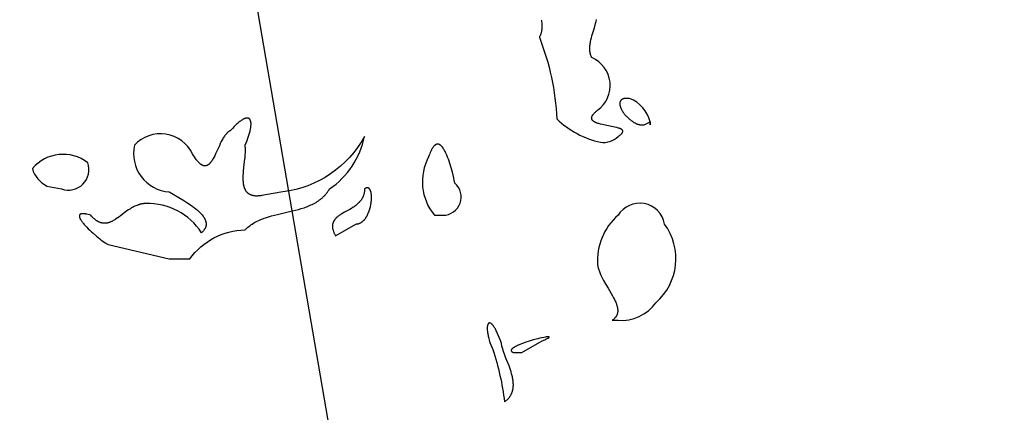
# Model space of a CAD drawing. Extents: x -35 to 528, y 108 to 504.
# Drawn here: x 371 to 390, y 374 to 382 of the extents above; entities that cross this region are included whole.
import ezdxf

# ---------------------------------------------------------------- set-up
doc = ezdxf.new("R2010")
doc.units = 0
doc.layers.add('COUNTRIES', color=7, linetype='CONTINUOUS')
doc.layers.add('LONGLAT', color=172, linetype='CONTINUOUS')

msp = doc.modelspace()

# ---------------------------------------------------------------- linework, layer by layer
at = {"layer": 'COUNTRIES', "color": 250}
msp.add_lwpolyline([(380.829, 381.712), (380.833, 381.694), (380.837, 381.675), (380.84, 381.656), (380.841, 381.647), (380.842, 381.637), (380.843, 381.628), (380.844, 381.618), (380.844, 381.609), (380.845, 381.599), (380.845, 381.59), (380.845, 381.58), (380.844, 381.571), (380.844, 381.561), (380.843, 381.551), (380.843, 381.542), (380.841, 381.532), (380.84, 381.522), (380.839, 381.512), (380.837, 381.502), (380.835, 381.492), (380.833, 381.483), (380.83, 381.473), (380.827, 381.463), (380.824, 381.453), (380.821, 381.442), (380.817, 381.432), (380.814, 381.422), (380.809, 381.412), (380.805, 381.402), (380.8, 381.392), (380.795, 381.381, -0.082337), (381.126, 379.84, 0.137613), (381.952, 379.399, 0.226216), (382.282, 379.509), (382.292, 379.516), (382.301, 379.522), (382.31, 379.528), (382.318, 379.534), (382.326, 379.539), (382.333, 379.545), (382.339, 379.551), (382.342, 379.553), (382.345, 379.556), (382.347, 379.558), (382.35, 379.561), (382.352, 379.564), (382.355, 379.566), (382.357, 379.569), (382.359, 379.571), (382.361, 379.573), (382.362, 379.576), (382.364, 379.578), (382.365, 379.58), (382.367, 379.583), (382.368, 379.585), (382.369, 379.587), (382.37, 379.589), (382.371, 379.592), (382.371, 379.594), (382.372, 379.596), (382.373, 379.598), (382.373, 379.6), (382.373, 379.602), (382.373, 379.604), (382.373, 379.606), (382.373, 379.608), (382.373, 379.61), (382.373, 379.612), (382.372, 379.613), (382.372, 379.615), (382.371, 379.617), (382.37, 379.619), (382.369, 379.621), (382.368, 379.622), (382.367, 379.624), (382.366, 379.626), (382.365, 379.627), (382.364, 379.629), (382.362, 379.631), (382.361, 379.632), (382.359, 379.634), (382.357, 379.635), (382.355, 379.637), (382.354, 379.638), (382.352, 379.64), (382.349, 379.641), (382.347, 379.643), (382.345, 379.644), (382.343, 379.646), (382.34, 379.647), (382.338, 379.649), (382.333, 379.651), (382.327, 379.654), (382.321, 379.656), (382.315, 379.659), (382.309, 379.661), (382.302, 379.664), (382.288, 379.668), (382.273, 379.673), (382.257, 379.677), (382.223, 379.685), (382.069, 379.716), (381.99, 379.732), (381.952, 379.741), (381.934, 379.746), (381.917, 379.751), (381.9, 379.756), (381.884, 379.762), (381.877, 379.765), (381.869, 379.768), (381.862, 379.771), (381.855, 379.774), (381.848, 379.778), (381.842, 379.781), (381.836, 379.785), (381.83, 379.788), (381.827, 379.79), (381.824, 379.792), (381.822, 379.794), (381.819, 379.796), (381.817, 379.797), (381.814, 379.799), (381.812, 379.801), (381.81, 379.803), (381.807, 379.805), (381.805, 379.807), (381.803, 379.81), (381.801, 379.812), (381.8, 379.814), (381.798, 379.816), (381.796, 379.818), (381.795, 379.82), (381.793, 379.823), (381.792, 379.825), (381.791, 379.827), (381.789, 379.83), (381.788, 379.832), (381.787, 379.834), (381.787, 379.837), (381.786, 379.839), (381.785, 379.842), (381.785, 379.844), (381.784, 379.847), (381.784, 379.85), (381.784, 379.852), (381.783, 379.855), (381.783, 379.858), (381.784, 379.861), (381.784, 379.863), (381.784, 379.866), (381.785, 379.869), (381.785, 379.872), (381.786, 379.875), (381.787, 379.878), (381.788, 379.881), (381.789, 379.884), (381.79, 379.887), (381.791, 379.89), (381.793, 379.893), (381.794, 379.897), (381.796, 379.9), (381.798, 379.903), (381.8, 379.907), (381.802, 379.91), (381.804, 379.913), (381.807, 379.917), (381.809, 379.92), (381.812, 379.924), (381.815, 379.928), (381.818, 379.931), (381.824, 379.939), (381.831, 379.946), (381.838, 379.954), (381.846, 379.962), (381.855, 379.97), (381.865, 379.978), (381.875, 379.987), (381.885, 379.996), (381.896, 380.005, 0.585472), (381.786, 380.996), (381.783, 381.004), (381.779, 381.011), (381.776, 381.019), (381.773, 381.027), (381.77, 381.035), (381.767, 381.043), (381.764, 381.051), (381.762, 381.059), (381.76, 381.067), (381.758, 381.075), (381.756, 381.083), (381.755, 381.092), (381.753, 381.1), (381.752, 381.108), (381.751, 381.116), (381.75, 381.125), (381.75, 381.133), (381.749, 381.141), (381.749, 381.15), (381.748, 381.158), (381.748, 381.175), (381.749, 381.193), (381.75, 381.21), (381.752, 381.227), (381.754, 381.245), (381.756, 381.263), (381.759, 381.28), (381.763, 381.298), (381.77, 381.334), (381.779, 381.371), (381.789, 381.408), (381.835, 381.56), (381.857, 381.638), (381.868, 381.678), (381.877, 381.717)], format="xyb", dxfattribs=at)
for points in [[(382.502, 380.225), (382.492, 380.226), (382.482, 380.227), (382.473, 380.228), (382.463, 380.228), (382.454, 380.228), (382.446, 380.228), (382.438, 380.228), (382.43, 380.228), (382.422, 380.227), (382.415, 380.226), (382.407, 380.225), (382.404, 380.225), (382.401, 380.224), (382.397, 380.223), (382.394, 380.223), (382.391, 380.222), (382.388, 380.221), (382.385, 380.22), (382.382, 380.219), (382.379, 380.218), (382.376, 380.217), (382.373, 380.216), (382.371, 380.215), (382.368, 380.214), (382.366, 380.213), (382.363, 380.211), (382.361, 380.21), (382.358, 380.209), (382.356, 380.207), (382.354, 380.206), (382.352, 380.205), (382.35, 380.203), (382.348, 380.201), (382.346, 380.2), (382.344, 380.198), (382.342, 380.197), (382.34, 380.195), (382.339, 380.193), (382.337, 380.191), (382.335, 380.19), (382.334, 380.188), (382.333, 380.186), (382.331, 380.184), (382.33, 380.182), (382.329, 380.18), (382.327, 380.178), (382.326, 380.176), (382.325, 380.174), (382.324, 380.172), (382.323, 380.17), (382.322, 380.167), (382.321, 380.165), (382.321, 380.163), (382.32, 380.161), (382.319, 380.158), (382.319, 380.156), (382.318, 380.154), (382.317, 380.151), (382.317, 380.149), (382.317, 380.146), (382.316, 380.144), (382.316, 380.142), (382.316, 380.139), (382.316, 380.136), (382.315, 380.134), (382.315, 380.131), (382.315, 380.129), (382.315, 380.126), (382.315, 380.123), (382.315, 380.121), (382.316, 380.118), (382.316, 380.112), (382.317, 380.107), (382.318, 380.101), (382.319, 380.095), (382.32, 380.09), (382.321, 380.084), (382.323, 380.078), (382.325, 380.072), (382.327, 380.066), (382.329, 380.06), (382.331, 380.054), (382.334, 380.047), (382.336, 380.041), (382.339, 380.035), (382.342, 380.028), (382.349, 380.016), (382.356, 380.003), (382.363, 379.99), (382.371, 379.977), (382.38, 379.964), (382.389, 379.951), (382.399, 379.939), (382.409, 379.926), (382.419, 379.913), (382.43, 379.901), (382.442, 379.889), (382.453, 379.877), (382.465, 379.865), (382.477, 379.853), (382.49, 379.842), (382.503, 379.831), (382.516, 379.82), (382.529, 379.81), (382.543, 379.801), (382.556, 379.791), (382.57, 379.783), (382.584, 379.774), (382.598, 379.767), (382.605, 379.763), (382.612, 379.759), (382.619, 379.756), (382.626, 379.753), (382.633, 379.75), (382.64, 379.747), (382.647, 379.744), (382.654, 379.742), (382.661, 379.739), (382.668, 379.737), (382.676, 379.735), (382.683, 379.733), (382.69, 379.732), (382.697, 379.73), (382.703, 379.729), (382.71, 379.728), (382.717, 379.727), (382.724, 379.726), (382.731, 379.726), (382.738, 379.726), (382.744, 379.726), (382.751, 379.726), (382.758, 379.727), (382.761, 379.727), (382.764, 379.727), (382.768, 379.728), (382.771, 379.728), (382.774, 379.729), (382.777, 379.729), (382.888, 379.784), (382.888, 379.729), (382.888, 379.729), (382.888, 379.729), (382.888, 379.784, 0.24664)], [(372.646, 377.472), (373.802, 377.197), (374.188, 377.197, -0.234286), (375.234, 377.747), (375.244, 377.757), (375.255, 377.767), (375.266, 377.777), (375.276, 377.787), (375.287, 377.796), (375.298, 377.805), (375.321, 377.822), (375.344, 377.839), (375.367, 377.855), (375.391, 377.87), (375.415, 377.884), (375.44, 377.898), (375.465, 377.911), (375.491, 377.923), (375.517, 377.935), (375.543, 377.946), (375.569, 377.956), (375.596, 377.966), (375.623, 377.976), (375.678, 377.994), (375.733, 378.01), (375.789, 378.025), (375.846, 378.039), (376.074, 378.091), (376.186, 378.118), (376.242, 378.133), (376.296, 378.148), (376.35, 378.165), (376.377, 378.174), (376.403, 378.184), (376.429, 378.194), (376.454, 378.205), (376.479, 378.216), (376.504, 378.227), (376.528, 378.239), (376.552, 378.252), (376.575, 378.266), (376.598, 378.28), (376.621, 378.295), (376.643, 378.311), (376.654, 378.319), (376.664, 378.327), (376.675, 378.336), (376.685, 378.345), (376.696, 378.354), (376.706, 378.363), (376.716, 378.373), (376.726, 378.382), (376.735, 378.392), (376.745, 378.402), (376.754, 378.413), (376.763, 378.423), (376.772, 378.434), (376.781, 378.446), (376.79, 378.457), (376.798, 378.469), (376.807, 378.481), (376.815, 378.493), (376.823, 378.505), (376.831, 378.518, 0.193737), (377.491, 379.509, -0.23975), (375.95, 378.463), (375.619, 378.408), (375.589, 378.401), (375.56, 378.395), (375.546, 378.393), (375.533, 378.391), (375.52, 378.389), (375.507, 378.388), (375.494, 378.386), (375.482, 378.386), (375.47, 378.385), (375.459, 378.385), (375.447, 378.385), (375.436, 378.385), (375.426, 378.386), (375.415, 378.387), (375.405, 378.388), (375.396, 378.39), (375.386, 378.392), (375.377, 378.394), (375.373, 378.395), (375.368, 378.396), (375.364, 378.397), (375.36, 378.399), (375.355, 378.4), (375.351, 378.402), (375.347, 378.403), (375.343, 378.405), (375.339, 378.406), (375.335, 378.408), (375.332, 378.41), (375.328, 378.412), (375.324, 378.413), (375.321, 378.415), (375.317, 378.417), (375.314, 378.419), (375.31, 378.422), (375.307, 378.424), (375.304, 378.426), (375.3, 378.428), (375.297, 378.431), (375.294, 378.433), (375.291, 378.435), (375.288, 378.438), (375.285, 378.441), (375.282, 378.443), (375.28, 378.446), (375.277, 378.449), (375.274, 378.451), (375.272, 378.454), (375.269, 378.457), (375.266, 378.46), (375.264, 378.463), (375.262, 378.466), (375.259, 378.469), (375.257, 378.472), (375.255, 378.475), (375.253, 378.479), (375.25, 378.482), (375.248, 378.485), (375.244, 378.492), (375.24, 378.499), (375.237, 378.506), (375.233, 378.513), (375.23, 378.521), (375.227, 378.529), (375.224, 378.536), (375.222, 378.544), (375.219, 378.552), (375.217, 378.561), (375.215, 378.569), (375.213, 378.578), (375.211, 378.586), (375.209, 378.595), (375.207, 378.604), (375.206, 378.613), (375.204, 378.632), (375.202, 378.651), (375.2, 378.67), (375.2, 378.69), (375.199, 378.71), (375.199, 378.731), (375.2, 378.773), (375.203, 378.816), (375.206, 378.859), (375.224, 379.035), (375.233, 379.121), (375.237, 379.162), (375.239, 379.202), (375.24, 379.241), (375.24, 379.259), (375.24, 379.277), (375.239, 379.295), (375.238, 379.312), (375.237, 379.32), (375.236, 379.328), (375.235, 379.336), (375.234, 379.344), (375.254, 379.39), (375.271, 379.434), (375.287, 379.476), (375.301, 379.516), (375.313, 379.555), (375.323, 379.591), (375.328, 379.609), (375.332, 379.626), (375.335, 379.642), (375.338, 379.658), (375.341, 379.673), (375.343, 379.688), (375.344, 379.702), (375.345, 379.716), (375.346, 379.729), (375.346, 379.736), (375.346, 379.742), (375.346, 379.748), (375.346, 379.754), (375.346, 379.759), (375.345, 379.765), (375.345, 379.77), (375.344, 379.776), (375.343, 379.781), (375.342, 379.786), (375.342, 379.791), (375.34, 379.795), (375.339, 379.8), (375.338, 379.804), (375.337, 379.806), (375.337, 379.808), (375.336, 379.81), (375.335, 379.812), (375.334, 379.814), (375.333, 379.816), (375.332, 379.818), (375.332, 379.82), (375.331, 379.821), (375.33, 379.823), (375.329, 379.825), (375.328, 379.826), (375.327, 379.828), (375.326, 379.83), (375.325, 379.831), (375.323, 379.833), (375.322, 379.834), (375.321, 379.835), (375.32, 379.837), (375.319, 379.838), (375.317, 379.839), (375.316, 379.841), (375.315, 379.842), (375.314, 379.843), (375.312, 379.844), (375.311, 379.845), (375.309, 379.846), (375.308, 379.847), (375.306, 379.848), (375.305, 379.849), (375.303, 379.849), (375.302, 379.85), (375.3, 379.851), (375.299, 379.852), (375.297, 379.852), (375.295, 379.853), (375.294, 379.853), (375.292, 379.854), (375.29, 379.854), (375.288, 379.855), (375.287, 379.855), (375.285, 379.855), (375.283, 379.856), (375.281, 379.856), (375.279, 379.856), (375.277, 379.856), (375.275, 379.856), (375.273, 379.856), (375.271, 379.856), (375.269, 379.856), (375.267, 379.856), (375.265, 379.856), (375.263, 379.856), (375.261, 379.856), (375.258, 379.855), (375.256, 379.855), (375.254, 379.855), (375.252, 379.854), (375.249, 379.854), (375.247, 379.853), (375.242, 379.852), (375.238, 379.85), (375.233, 379.849), (375.228, 379.847), (375.223, 379.845), (375.217, 379.843), (375.212, 379.84), (375.206, 379.838), (375.201, 379.835), (375.195, 379.832), (375.189, 379.829), (375.184, 379.825), (375.171, 379.818), (375.159, 379.809), (375.146, 379.8), (375.133, 379.79), (375.119, 379.779), (375.105, 379.767), (375.09, 379.754), (375.075, 379.741), (375.06, 379.726), (375.028, 379.694), (374.994, 379.659), (374.959, 379.619), (374.955, 379.618), (374.952, 379.617), (374.949, 379.615), (374.946, 379.613), (374.943, 379.612), (374.94, 379.61), (374.937, 379.608), (374.933, 379.606), (374.93, 379.604), (374.927, 379.602), (374.924, 379.6), (374.921, 379.598), (374.918, 379.596), (374.915, 379.594), (374.909, 379.589), (374.904, 379.584), (374.898, 379.579), (374.892, 379.573), (374.887, 379.567), (374.881, 379.561), (374.875, 379.555), (374.87, 379.548), (374.865, 379.542), (374.859, 379.535), (374.854, 379.528), (374.844, 379.513), (374.833, 379.497), (374.823, 379.481), (374.814, 379.464), (374.804, 379.447), (374.785, 379.411), (374.766, 379.374), (374.748, 379.335), (374.713, 379.257), (374.678, 379.181), (374.66, 379.145), (374.642, 379.11), (374.633, 379.093), (374.624, 379.078), (374.615, 379.062), (374.605, 379.048), (374.6, 379.041), (374.596, 379.034), (374.591, 379.028), (374.586, 379.022), (374.581, 379.015), (374.576, 379.01), (374.571, 379.004), (374.566, 378.999), (374.561, 378.994), (374.556, 378.989), (374.551, 378.984), (374.548, 378.982), (374.546, 378.98), (374.543, 378.978), (374.54, 378.976), (374.538, 378.974), (374.535, 378.972), (374.532, 378.971), (374.53, 378.969), (374.527, 378.967), (374.524, 378.966), (374.521, 378.965), (374.519, 378.963), (374.516, 378.962), (374.513, 378.961), (374.51, 378.96), (374.508, 378.959), (374.505, 378.958), (374.502, 378.957), (374.499, 378.956), (374.496, 378.955), (374.493, 378.955), (374.49, 378.954), (374.487, 378.954), (374.485, 378.954), (374.482, 378.953), (374.479, 378.953), (374.476, 378.953), (374.473, 378.953), (374.47, 378.954), (374.466, 378.954), (374.463, 378.954), (374.46, 378.955), (374.457, 378.955), (374.454, 378.956), (374.451, 378.957), (374.448, 378.957), (374.445, 378.958), (374.441, 378.959), (374.438, 378.961), (374.435, 378.962), (374.432, 378.963), (374.428, 378.965), (374.425, 378.966), (374.422, 378.968), (374.418, 378.97), (374.415, 378.972), (374.412, 378.974), (374.408, 378.976), (374.405, 378.978), (374.401, 378.98), (374.398, 378.983), (374.394, 378.985), (374.391, 378.988), (374.387, 378.991), (374.38, 378.997), (374.373, 379.003), (374.366, 379.01), (374.358, 379.018), (374.351, 379.026), (374.343, 379.034), (374.335, 379.043), (374.327, 379.053), (374.319, 379.063), (374.311, 379.074), (374.295, 379.096), (374.278, 379.122), (374.261, 379.149), (374.243, 379.179, 0.530395), (373.142, 379.344, 0.45759), (373.802, 378.463), (374.06, 378.312), (374.131, 378.266), (374.202, 378.219), (374.236, 378.195), (374.27, 378.17), (374.302, 378.144), (374.332, 378.119), (374.347, 378.106), (374.361, 378.093), (374.375, 378.08), (374.388, 378.067), (374.4, 378.053), (374.412, 378.04), (374.423, 378.027), (374.434, 378.013), (374.439, 378.007), (374.444, 378), (374.449, 377.993), (374.453, 377.987), (374.458, 377.98), (374.462, 377.973), (374.466, 377.966), (374.469, 377.96), (374.473, 377.953), (374.476, 377.946), (374.479, 377.939), (374.482, 377.933), (374.485, 377.926), (374.487, 377.919), (374.489, 377.912), (374.491, 377.905), (374.493, 377.899), (374.495, 377.892), (374.495, 377.889), (374.496, 377.885), (374.496, 377.882), (374.497, 377.878), (374.497, 377.875), (374.498, 377.872), (374.498, 377.868), (374.498, 377.865), (374.498, 377.861), (374.498, 377.858), (374.498, 377.855), (374.498, 377.851), (374.498, 377.848), (374.498, 377.845), (374.498, 377.841), (374.497, 377.838), (374.497, 377.834), (374.497, 377.831), (374.496, 377.828), (374.495, 377.824), (374.495, 377.821), (374.494, 377.818), (374.493, 377.814), (374.492, 377.811), (374.491, 377.808), (374.49, 377.804), (374.489, 377.801), (374.488, 377.797), (374.487, 377.794), (374.485, 377.791), (374.484, 377.787), (374.483, 377.784), (374.481, 377.781), (374.479, 377.777), (374.478, 377.774), (374.476, 377.771), (374.474, 377.767), (374.472, 377.764), (374.47, 377.761), (374.468, 377.758), (374.463, 377.751), (374.459, 377.744), (374.453, 377.738), (374.448, 377.731), (374.442, 377.725), (374.436, 377.718), (374.43, 377.712), (374.423, 377.705), (374.416, 377.699), (374.408, 377.692, 0.2653), (373.362, 378.243), (373.351, 378.243), (373.341, 378.242), (373.331, 378.242), (373.321, 378.241), (373.311, 378.24), (373.301, 378.239), (373.291, 378.237), (373.282, 378.235), (373.272, 378.234), (373.262, 378.231), (373.253, 378.229), (373.243, 378.227), (373.234, 378.224), (373.225, 378.221), (373.215, 378.218), (373.206, 378.215), (373.188, 378.208), (373.17, 378.201), (373.152, 378.193), (373.135, 378.185), (373.117, 378.176), (373.1, 378.166), (373.083, 378.157), (373.067, 378.146), (373.034, 378.125), (373.002, 378.103), (372.939, 378.057), (372.878, 378.011), (372.848, 377.989), (372.818, 377.967), (372.788, 377.947), (372.774, 377.938), (372.759, 377.929), (372.744, 377.921), (372.729, 377.913), (372.715, 377.905), (372.707, 377.902), (372.7, 377.899), (372.692, 377.895), (372.685, 377.892), (372.678, 377.89), (372.67, 377.887), (372.663, 377.885), (372.655, 377.882), (372.648, 377.88), (372.64, 377.878), (372.633, 377.877), (372.625, 377.875), (372.618, 377.874), (372.61, 377.873), (372.603, 377.872), (372.595, 377.872), (372.587, 377.871), (372.58, 377.871), (372.572, 377.871), (372.564, 377.872), (372.557, 377.872), (372.549, 377.873), (372.541, 377.874), (372.533, 377.876), (372.525, 377.877), (372.518, 377.879), (372.51, 377.881), (372.502, 377.884), (372.494, 377.887), (372.486, 377.89), (372.478, 377.893), (372.469, 377.897), (372.461, 377.901), (372.453, 377.905), (372.445, 377.91), (372.437, 377.915), (372.428, 377.92), (372.42, 377.926), (372.412, 377.932), (372.403, 377.939), (372.395, 377.945), (372.386, 377.952), (372.377, 377.96), (372.369, 377.968), (372.36, 377.976), (372.351, 377.984), (372.342, 377.993), (372.334, 378.003), (372.316, 378.022), (372.291, 378.03), (372.267, 378.036), (372.246, 378.041), (372.226, 378.045), (372.217, 378.046), (372.208, 378.048), (372.199, 378.049), (372.191, 378.05), (372.184, 378.05), (372.176, 378.051), (372.169, 378.051), (372.163, 378.051), (372.16, 378.051), (372.156, 378.05), (372.154, 378.05), (372.151, 378.05), (372.148, 378.05), (372.145, 378.049), (372.143, 378.049), (372.14, 378.048), (372.138, 378.048), (372.135, 378.047), (372.133, 378.046), (372.131, 378.046), (372.129, 378.045), (372.127, 378.044), (372.125, 378.043), (372.123, 378.042), (372.121, 378.041), (372.119, 378.04), (372.118, 378.039), (372.116, 378.038), (372.115, 378.037), (372.113, 378.036), (372.112, 378.035), (372.111, 378.033), (372.11, 378.032), (372.109, 378.031), (372.108, 378.029), (372.107, 378.028), (372.106, 378.026), (372.105, 378.025), (372.105, 378.023), (372.104, 378.022), (372.104, 378.02), (372.103, 378.018), (372.103, 378.016), (372.102, 378.015), (372.102, 378.013), (372.102, 378.011), (372.102, 378.009), (372.102, 378.007), (372.102, 378.005), (372.102, 378.003), (372.102, 378.001), (372.102, 377.999), (372.103, 377.997), (372.103, 377.995), (372.103, 377.992), (372.104, 377.99), (372.105, 377.988), (372.105, 377.986), (372.106, 377.983), (372.107, 377.981), (372.107, 377.978), (372.108, 377.976), (372.11, 377.971), (372.112, 377.966), (372.115, 377.961), (372.117, 377.955), (372.12, 377.95), (372.123, 377.944), (372.127, 377.939), (372.13, 377.933), (372.134, 377.927), (372.142, 377.915), (372.15, 377.903), (372.16, 377.89), (372.17, 377.877), (372.181, 377.864), (372.192, 377.85), (372.216, 377.823), (372.242, 377.795), (372.27, 377.767), (372.3, 377.738), (372.33, 377.71), (372.361, 377.682), (372.424, 377.628), (372.456, 377.602), (372.487, 377.578), (372.517, 377.555), (372.546, 377.534), (372.574, 377.515), (372.6, 377.498), (372.612, 377.49), (372.624, 377.484), (372.635, 377.477)], [(378.703, 379.124, 0.305027), (378.813, 378.022), (378.978, 378.022, 0.689999), (379.198, 378.628), (379.186, 378.686), (379.17, 378.756), (379.151, 378.833), (379.129, 378.915), (379.103, 378.998), (379.09, 379.04), (379.076, 379.08), (379.061, 379.12), (379.045, 379.157), (379.029, 379.193), (379.021, 379.21), (379.013, 379.227), (379.004, 379.243), (378.996, 379.258), (378.987, 379.272), (378.978, 379.285), (378.974, 379.292), (378.969, 379.298), (378.965, 379.304), (378.96, 379.31), (378.956, 379.315), (378.951, 379.32), (378.947, 379.325), (378.942, 379.33), (378.937, 379.334), (378.935, 379.336), (378.933, 379.338), (378.93, 379.34), (378.928, 379.342), (378.926, 379.344), (378.923, 379.346), (378.921, 379.347), (378.919, 379.349), (378.916, 379.351), (378.914, 379.352), (378.911, 379.353), (378.909, 379.355), (378.907, 379.356), (378.904, 379.357), (378.902, 379.358), (378.9, 379.359), (378.897, 379.36), (378.895, 379.361), (378.892, 379.361), (378.89, 379.362), (378.887, 379.363), (378.885, 379.363), (378.883, 379.364), (378.88, 379.364), (378.878, 379.364), (378.875, 379.364), (378.873, 379.364), (378.87, 379.364), (378.868, 379.364), (378.865, 379.364), (378.863, 379.363), (378.861, 379.363), (378.858, 379.362), (378.856, 379.362), (378.853, 379.361), (378.851, 379.36), (378.848, 379.359), (378.846, 379.358), (378.843, 379.357), (378.841, 379.356), (378.838, 379.355), (378.836, 379.354), (378.833, 379.352), (378.831, 379.35), (378.828, 379.349), (378.826, 379.347), (378.823, 379.345), (378.821, 379.343), (378.818, 379.341), (378.816, 379.339), (378.813, 379.336), (378.811, 379.334), (378.808, 379.331), (378.805, 379.329), (378.803, 379.326), (378.8, 379.323), (378.798, 379.32), (378.795, 379.317), (378.79, 379.31), (378.785, 379.303), (378.78, 379.296), (378.775, 379.288), (378.77, 379.28), (378.765, 379.271), (378.76, 379.261), (378.754, 379.251), (378.749, 379.241), (378.744, 379.23), (378.734, 379.207), (378.724, 379.181), (378.713, 379.154)], [(371.49, 378.573), (371.765, 378.518, 0.632023), (372.261, 379.014, 0.399088), (371.214, 378.903, 0.209461)], [(382.998, 376.371, 0.387246), (383.163, 377.857, 0.686852), (382.282, 378.022, 0.235534), (381.897, 377.086), (381.898, 377.077), (381.899, 377.068), (381.901, 377.059), (381.903, 377.05), (381.907, 377.032), (381.912, 377.014), (381.918, 376.995), (381.924, 376.977), (381.931, 376.958), (381.938, 376.94), (381.945, 376.921), (381.953, 376.903), (381.971, 376.866), (381.989, 376.828), (382.009, 376.791), (382.051, 376.717), (382.095, 376.644), (382.179, 376.501), (382.197, 376.467), (382.215, 376.433), (382.223, 376.416), (382.231, 376.399), (382.238, 376.383), (382.244, 376.366), (382.251, 376.35), (382.256, 376.334), (382.261, 376.318), (382.263, 376.311), (382.265, 376.303), (382.267, 376.295), (382.269, 376.287), (382.271, 376.28), (382.272, 376.272), (382.273, 376.265), (382.274, 376.257), (382.275, 376.25), (382.276, 376.242), (382.276, 376.235), (382.277, 376.228), (382.277, 376.221), (382.277, 376.214), (382.276, 376.206), (382.276, 376.199), (382.275, 376.192), (382.274, 376.186), (382.273, 376.179), (382.271, 376.172), (382.27, 376.169), (382.269, 376.165), (382.268, 376.162), (382.267, 376.159), (382.266, 376.155), (382.265, 376.152), (382.264, 376.149), (382.263, 376.145), (382.261, 376.142), (382.26, 376.139), (382.259, 376.136), (382.257, 376.133), (382.256, 376.129), (382.254, 376.126), (382.252, 376.123), (382.25, 376.12), (382.249, 376.117), (382.247, 376.114), (382.245, 376.111), (382.243, 376.108), (382.241, 376.105), (382.238, 376.102), (382.236, 376.099), (382.234, 376.096), (382.231, 376.093), (382.229, 376.09), (382.224, 376.084), (382.218, 376.078), (382.213, 376.073), (382.207, 376.067), (382.2, 376.062), (382.194, 376.056), (382.187, 376.051), (382.179, 376.045), (382.172, 376.04), (382.282, 376.04, 0.256824)], [(379.914, 375.49, -0.053975), (380.135, 374.499), (380.143, 374.505), (380.152, 374.512), (380.16, 374.518), (380.168, 374.525), (380.176, 374.532), (380.184, 374.539), (380.191, 374.546), (380.198, 374.553), (380.205, 374.56), (380.211, 374.567), (380.218, 374.574), (380.223, 374.581), (380.229, 374.589), (380.235, 374.596), (380.24, 374.604), (380.245, 374.611), (380.25, 374.619), (380.254, 374.627), (380.259, 374.634), (380.263, 374.642), (380.267, 374.65), (380.271, 374.658), (380.274, 374.666), (380.277, 374.674), (380.28, 374.682), (380.283, 374.69), (380.286, 374.699), (380.288, 374.707), (380.291, 374.715), (380.293, 374.723), (380.295, 374.732), (380.296, 374.74), (380.298, 374.749), (380.299, 374.757), (380.3, 374.766), (380.301, 374.775), (380.302, 374.783), (380.303, 374.792), (380.303, 374.801), (380.304, 374.809), (380.304, 374.827), (380.303, 374.845), (380.302, 374.863), (380.301, 374.881), (380.299, 374.899), (380.296, 374.917), (380.293, 374.936), (380.29, 374.954), (380.286, 374.973), (380.282, 374.991), (380.272, 375.028), (380.261, 375.066), (380.249, 375.104), (380.223, 375.179), (380.165, 375.327), (380.138, 375.399), (380.125, 375.434), (380.113, 375.469), (380.103, 375.503), (380.093, 375.536), (380.089, 375.552), (380.086, 375.568), (380.082, 375.584), (380.079, 375.6), (380.059, 375.659), (380.039, 375.713), (380.019, 375.761), (380, 375.805), (379.991, 375.825), (379.982, 375.844), (379.972, 375.861), (379.964, 375.877), (379.955, 375.893), (379.946, 375.906), (379.938, 375.919), (379.93, 375.931), (379.926, 375.936), (379.922, 375.942), (379.918, 375.946), (379.914, 375.951), (379.91, 375.955), (379.907, 375.959), (379.903, 375.963), (379.899, 375.967), (379.896, 375.97), (379.892, 375.973), (379.89, 375.975), (379.889, 375.976), (379.887, 375.977), (379.885, 375.978), (379.884, 375.98), (379.882, 375.981), (379.88, 375.982), (379.879, 375.983), (379.877, 375.984), (379.875, 375.984), (379.874, 375.985), (379.872, 375.986), (379.871, 375.987), (379.869, 375.987), (379.868, 375.988), (379.866, 375.988), (379.865, 375.989), (379.863, 375.989), (379.862, 375.989), (379.86, 375.99), (379.859, 375.99), (379.858, 375.99), (379.856, 375.99), (379.855, 375.99), (379.854, 375.99), (379.852, 375.99), (379.851, 375.99), (379.85, 375.989), (379.848, 375.989), (379.847, 375.989), (379.846, 375.988), (379.845, 375.988), (379.844, 375.987), (379.842, 375.987), (379.841, 375.986), (379.84, 375.986), (379.839, 375.985), (379.838, 375.984), (379.837, 375.983), (379.836, 375.982), (379.835, 375.981), (379.834, 375.98), (379.833, 375.979), (379.832, 375.978), (379.831, 375.977), (379.83, 375.976), (379.829, 375.975), (379.828, 375.973), (379.827, 375.972), (379.826, 375.971), (379.825, 375.969), (379.825, 375.968), (379.824, 375.966), (379.823, 375.964), (379.822, 375.963), (379.822, 375.961), (379.821, 375.959), (379.82, 375.957), (379.819, 375.956), (379.819, 375.954), (379.818, 375.95), (379.817, 375.945), (379.815, 375.941), (379.815, 375.937), (379.814, 375.932), (379.813, 375.927), (379.812, 375.922), (379.812, 375.916), (379.811, 375.911), (379.811, 375.905), (379.811, 375.9), (379.81, 375.894), (379.81, 375.881), (379.811, 375.868), (379.811, 375.854), (379.813, 375.84), (379.814, 375.824), (379.816, 375.809), (379.819, 375.793), (379.822, 375.776), (379.825, 375.758), (379.829, 375.74), (379.833, 375.722), (379.838, 375.703), (379.849, 375.664), (379.862, 375.623), (379.877, 375.58), (379.895, 375.535)]]:
    msp.add_lwpolyline(points, format="xyb", close=True, dxfattribs=at)
for points in [[(377.492, 378.518), (377.491, 378.507), (377.491, 378.495), (377.49, 378.484), (377.489, 378.473), (377.488, 378.463), (377.486, 378.452), (377.484, 378.442), (377.482, 378.432), (377.48, 378.422), (377.477, 378.412), (377.474, 378.403), (377.471, 378.394), (377.468, 378.385), (377.464, 378.376), (377.461, 378.367), (377.457, 378.358), (377.452, 378.35), (377.448, 378.342), (377.443, 378.333), (377.438, 378.325), (377.433, 378.318), (377.428, 378.31), (377.423, 378.303), (377.417, 378.295), (377.411, 378.288), (377.405, 378.281), (377.399, 378.274), (377.393, 378.267), (377.387, 378.26), (377.38, 378.254), (377.374, 378.247), (377.367, 378.241), (377.353, 378.229), (377.338, 378.217), (377.324, 378.205), (377.308, 378.194), (377.293, 378.183), (377.277, 378.172), (377.245, 378.152), (377.212, 378.133), (377.179, 378.114), (377.113, 378.078), (377.081, 378.059), (377.051, 378.041), (377.036, 378.032), (377.021, 378.022), (377.008, 378.013), (376.994, 378.003), (376.981, 377.993), (376.975, 377.988), (376.969, 377.983), (376.963, 377.977), (376.958, 377.972), (376.952, 377.967), (376.947, 377.961), (376.941, 377.956), (376.936, 377.95), (376.932, 377.944), (376.927, 377.938), (376.923, 377.932), (376.919, 377.926), (376.915, 377.92), (376.911, 377.914), (376.909, 377.911), (376.907, 377.908), (376.906, 377.905), (376.904, 377.901), (376.902, 377.898), (376.901, 377.895), (376.9, 377.891), (376.898, 377.888), (376.897, 377.885), (376.896, 377.881), (376.894, 377.878), (376.893, 377.874), (376.892, 377.871), (376.891, 377.867), (376.89, 377.864), (376.89, 377.86), (376.889, 377.856), (376.888, 377.853), (376.887, 377.849), (376.887, 377.845), (376.886, 377.841), (376.886, 377.837), (376.885, 377.834), (376.885, 377.83), (376.885, 377.826), (376.885, 377.822), (376.885, 377.818), (376.885, 377.814), (376.885, 377.809), (376.885, 377.805), (376.885, 377.801), (376.886, 377.797), (376.886, 377.788), (376.888, 377.779), (376.889, 377.771), (376.891, 377.761), (376.893, 377.752), (376.896, 377.743), (376.899, 377.733), (376.902, 377.723), (376.905, 377.713), (376.909, 377.703), (376.914, 377.692), (376.918, 377.682), (376.923, 377.671), (376.929, 377.66), (376.935, 377.649), (376.941, 377.637), (377.326, 377.857), (377.33, 377.857), (377.334, 377.857), (377.338, 377.858), (377.342, 377.858), (377.345, 377.858), (377.349, 377.859), (377.353, 377.859), (377.356, 377.86), (377.36, 377.86), (377.364, 377.861), (377.367, 377.862), (377.371, 377.863), (377.375, 377.863), (377.378, 377.864), (377.382, 377.865), (377.385, 377.867), (377.389, 377.868), (377.392, 377.869), (377.395, 377.87), (377.399, 377.872), (377.402, 377.873), (377.405, 377.874), (377.409, 377.876), (377.412, 377.878), (377.415, 377.879), (377.418, 377.881), (377.425, 377.885), (377.431, 377.888), (377.437, 377.892), (377.443, 377.897), (377.449, 377.901), (377.455, 377.906), (377.461, 377.911), (377.467, 377.916), (377.472, 377.921), (377.478, 377.927), (377.483, 377.932), (377.488, 377.938), (377.494, 377.944), (377.499, 377.95), (377.504, 377.957), (377.509, 377.963), (377.513, 377.97), (377.518, 377.977), (377.523, 377.984), (377.527, 377.991), (377.531, 377.998), (377.54, 378.013), (377.548, 378.028), (377.555, 378.044), (377.563, 378.06), (377.569, 378.076), (377.576, 378.093), (377.582, 378.11), (377.587, 378.127), (377.593, 378.144), (377.597, 378.162), (377.602, 378.179), (377.606, 378.197), (377.609, 378.215), (377.613, 378.232), (377.615, 378.25), (377.618, 378.267), (377.62, 378.284), (377.621, 378.301), (377.623, 378.318), (377.623, 378.334), (377.624, 378.35), (377.624, 378.366), (377.623, 378.382), (377.622, 378.396), (377.621, 378.411), (377.619, 378.425), (377.618, 378.431), (377.617, 378.438), (377.616, 378.444), (377.615, 378.451), (377.614, 378.457), (377.612, 378.463), (377.61, 378.468), (377.609, 378.474), (377.607, 378.479), (377.605, 378.484), (377.603, 378.489), (377.601, 378.494), (377.6, 378.497), (377.599, 378.499), (377.598, 378.501), (377.597, 378.503), (377.595, 378.505), (377.594, 378.507), (377.593, 378.509), (377.592, 378.511), (377.59, 378.513), (377.589, 378.515), (377.588, 378.517), (377.586, 378.518), (377.585, 378.52), (377.584, 378.522), (377.582, 378.523), (377.581, 378.525), (377.579, 378.526), (377.578, 378.527), (377.576, 378.529), (377.575, 378.53), (377.573, 378.531), (377.571, 378.532), (377.57, 378.533), (377.568, 378.534), (377.566, 378.535), (377.565, 378.536), (377.563, 378.536), (377.561, 378.537), (377.559, 378.538), (377.558, 378.538), (377.556, 378.539), (377.554, 378.539), (377.552, 378.539), (377.55, 378.54), (377.548, 378.54), (377.546, 378.54), (377.544, 378.54), (377.542, 378.54), (377.54, 378.54), (377.538, 378.539), (377.536, 378.539), (377.534, 378.539), (377.532, 378.538), (377.53, 378.538), (377.527, 378.537), (377.525, 378.537), (377.523, 378.536), (377.521, 378.535), (377.518, 378.534), (377.516, 378.533), (377.514, 378.532), (377.511, 378.531), (377.509, 378.529), (377.507, 378.528), (377.504, 378.527), (377.502, 378.525), (377.499, 378.523), (377.497, 378.522), (377.494, 378.52)], [(380.3, 375.435), (380.465, 375.435), (380.85, 375.655), (380.896, 375.674), (380.915, 375.682), (380.932, 375.69), (380.946, 375.697), (380.952, 375.7), (380.957, 375.703), (380.962, 375.706), (380.966, 375.708), (380.968, 375.71), (380.97, 375.711), (380.972, 375.712), (380.973, 375.713), (380.975, 375.714), (380.976, 375.715), (380.977, 375.716), (380.978, 375.717), (380.979, 375.718), (380.98, 375.719), (380.98, 375.72), (380.981, 375.721), (380.981, 375.721), (380.981, 375.722), (380.982, 375.723), (380.982, 375.724), (380.981, 375.724), (380.981, 375.725), (380.981, 375.725), (380.98, 375.726), (380.98, 375.726), (380.979, 375.727), (380.978, 375.727), (380.977, 375.727), (380.976, 375.728), (380.975, 375.728), (380.974, 375.728), (380.972, 375.728), (380.971, 375.729), (380.969, 375.729), (380.968, 375.729), (380.966, 375.729), (380.964, 375.729), (380.962, 375.729), (380.958, 375.729), (380.953, 375.729), (380.948, 375.728), (380.937, 375.727), (380.925, 375.726), (380.911, 375.724), (380.88, 375.718), (380.845, 375.711), (380.807, 375.702), (380.766, 375.692), (380.678, 375.669), (380.587, 375.641), (380.542, 375.626), (380.498, 375.611), (380.456, 375.595), (380.416, 375.579), (380.398, 375.571), (380.38, 375.563), (380.363, 375.555), (380.347, 375.546), (380.332, 375.538), (380.325, 375.534), (380.319, 375.53), (380.312, 375.526), (380.306, 375.522), (380.301, 375.519), (380.295, 375.515), (380.29, 375.511), (380.288, 375.509), (380.286, 375.507), (380.284, 375.505), (380.282, 375.503), (380.28, 375.501), (380.278, 375.499), (380.276, 375.498), (380.275, 375.496), (380.273, 375.494), (380.272, 375.492), (380.27, 375.49), (380.269, 375.488), (380.268, 375.486), (380.267, 375.485), (380.266, 375.483), (380.265, 375.481), (380.264, 375.479), (380.264, 375.478), (380.263, 375.476), (380.263, 375.474), (380.263, 375.472), (380.263, 375.471), (380.263, 375.469), (380.263, 375.467), (380.263, 375.466), (380.264, 375.464), (380.264, 375.462), (380.265, 375.461), (380.266, 375.459), (380.267, 375.458), (380.268, 375.456), (380.269, 375.454), (380.27, 375.453), (380.271, 375.451), (380.273, 375.45), (380.275, 375.448), (380.277, 375.447), (380.279, 375.446), (380.281, 375.444), (380.283, 375.443), (380.285, 375.441), (380.288, 375.44), (380.291, 375.439), (380.294, 375.437), (380.297, 375.436)]]:
    msp.add_lwpolyline(points, close=True, dxfattribs=at)
at = {"layer": 'LONGLAT'}
msp.add_lwpolyline([(390.706, 240.368), (385.922, 276.439), (379.896, 356.166), (365.158, 441.839)], dxfattribs=at)
msp.add_lwpolyline([(446.594, 381.657, -0.003163), (423.805, 370.448, -0.000615), (325.681, 356.055), (325.293, 355.998), (300.681, 352.254), (300.068, 351.947, 0.001557), (292.852, 347.536), (205.416, 285.294), (126.961, 240.368)], format="xyb", dxfattribs=at)

doc.saveas('drawing.dxf')
